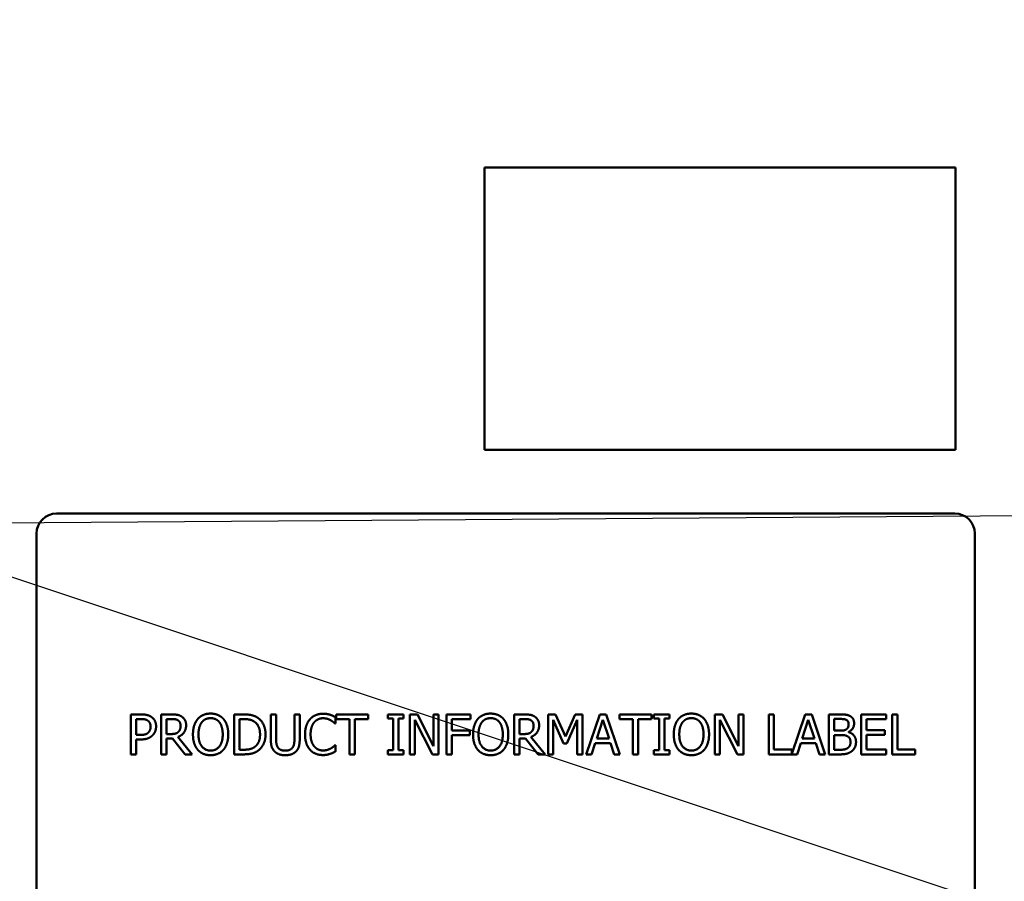
# Model space of a CAD drawing. Units: inches. Extents: x 2 to 86, y 1 to 67.
# Drawn here: x 16.4 to 19.9, y 40 to 43 of the extents above; entities that cross this region are included whole.
import ezdxf

# ---------------------------------------------------------------- set-up
doc = ezdxf.new("R2010")
doc.units = ezdxf.units.IN
doc.header["$LTSCALE"] = 4
doc.header["$MEASUREMENT"] = 0
doc.layers.add('Symbol (ANSI)', color=7, linetype='Continuous', lineweight=25)
doc.layers.add('Visible (ANSI)', color=7, linetype='Continuous', lineweight=50)
doc.styles.add('Note Text (ANSI)', font='tahoma.ttf')
doc.dimstyles.new('Default (ANSI)$7', dxfattribs={"dimscale": 4, "dimtxt": 0.12, "dimasz": 0.098425, "dimexe": 0.125, "dimexo": 0.0625, "dimgap": 0.031496, "dimtad": 0, "dimtih": 1, "dimtoh": 1, "dimrnd": 1e-08, "dimzin": 0, "dimdsep": 46, "dimtxsty": 'Note Text (ANSI)', "dimcen": 0.09, "dimdle": 0.393701, "dimclrd": 256, "dimclre": 256, "dimclrt": 256, "dimadec": 0, "dimazin": 1, "dimtfac": 1, "dimtofl": 0, "dimtmove": 0, "dimatfit": 3, "dimfxl": 1, "dimtolj": 1, "dimtzin": 4, "dimlwd": -1, "dimlwe": -1, "dimarcsym": 0})

msp = doc.modelspace()

# ---------------------------------------------------------------- linework, layer by layer
at = {"layer": 'Visible (ANSI)'}
for p, q in [((18.0196, 42.5091), (18.0196, 41.4977)), ((19.7054, 42.5091), (18.0196, 42.5091)), ((19.7054, 41.4977), (19.7054, 42.5091)), ((18.0196, 41.4977), (19.7054, 41.4977)), ((19.7027, 41.2702), (16.4884, 41.2702)), ((16.417, 41.1988), (16.417, 39.7261)), ((19.7741, 39.6988), (19.7741, 41.1988)), ((16.7543, 40.5514), (16.7902, 40.5514)), ((16.7543, 40.4085), (16.7543, 40.5514)), ((16.8627, 40.5514), (16.8995, 40.5514)), ((16.8627, 40.4085), (16.8627, 40.5514)), ((17.1236, 40.5514), (17.1561, 40.5514)), ((17.1236, 40.4085), (17.1236, 40.5514)), ((17.2551, 40.5514), (17.2741, 40.5514)), ((17.2551, 40.4623), (17.2551, 40.5514)), ((17.2741, 40.5514), (17.2741, 40.4623)), ((17.3395, 40.5514), (17.3585, 40.5514)), ((17.3395, 40.4618), (17.3395, 40.5514)), ((17.3585, 40.5514), (17.3585, 40.4623)), ((17.4891, 40.5514), (17.6039, 40.5514)), ((17.4891, 40.5345), (17.4891, 40.5514)), ((17.6039, 40.5514), (17.6039, 40.5345)), ((17.6742, 40.5368), (17.6742, 40.5514)), ((17.6742, 40.5514), (17.7295, 40.5514)), ((17.7295, 40.5514), (17.7295, 40.5368)), ((17.753, 40.4085), (17.753, 40.5514)), ((17.753, 40.5514), (17.78, 40.5514)), ((17.78, 40.5514), (17.8375, 40.4383)), ((17.8375, 40.5514), (17.8553, 40.5514)), ((17.8375, 40.4383), (17.8375, 40.5514)), ((17.8553, 40.5514), (17.8553, 40.4085)), ((17.8842, 40.5514), (17.9696, 40.5514)), ((17.8842, 40.4085), (17.8842, 40.5514)), ((17.9696, 40.5514), (17.9696, 40.5345)), ((18.1257, 40.5514), (18.1625, 40.5514)), ((18.1257, 40.4085), (18.1257, 40.5514)), ((18.2476, 40.5514), (18.2735, 40.5514)), ((18.2476, 40.4085), (18.2476, 40.5514)), ((18.2735, 40.5514), (18.3092, 40.4719)), ((18.3092, 40.4719), (18.3437, 40.5514)), ((18.3437, 40.5514), (18.3701, 40.5514)), ((18.3701, 40.5514), (18.3701, 40.4085)), ((18.3836, 40.4085), (18.4318, 40.5514)), ((18.4318, 40.5514), (18.4552, 40.5514)), ((18.4552, 40.5514), (18.5033, 40.4085)), ((18.5023, 40.5514), (18.6171, 40.5514)), ((18.5023, 40.5345), (18.5023, 40.5514)), ((18.6171, 40.5514), (18.6171, 40.5345)), ((18.626, 40.5368), (18.626, 40.5514)), ((18.626, 40.5514), (18.6814, 40.5514)), ((18.6814, 40.5514), (18.6814, 40.5368)), ((18.8439, 40.4085), (18.8439, 40.5514)), ((18.8439, 40.5514), (18.8709, 40.5514)), ((18.8709, 40.5514), (18.9284, 40.4383)), ((18.9284, 40.5514), (18.9461, 40.5514)), ((18.9284, 40.4383), (18.9284, 40.5514)), ((18.9461, 40.5514), (18.9461, 40.4085)), ((19.0364, 40.5514), (19.0554, 40.5514)), ((19.0364, 40.4085), (19.0364, 40.5514)), ((19.0554, 40.5514), (19.0554, 40.4254)), ((19.1192, 40.4099), (19.1669, 40.5514)), ((19.1669, 40.5514), (19.1903, 40.5514)), ((19.1903, 40.5514), (19.2384, 40.4085)), ((19.252, 40.5514), (19.2898, 40.5514)), ((19.252, 40.4085), (19.252, 40.5514)), ((19.3678, 40.5514), (19.4571, 40.5514)), ((19.3678, 40.4085), (19.3678, 40.5514)), ((19.4571, 40.5514), (19.4571, 40.5345)), ((19.478, 40.5514), (19.497, 40.5514)), ((19.478, 40.4085), (19.478, 40.5514)), ((19.497, 40.5514), (19.497, 40.4254)), ((16.789, 40.535), (16.7733, 40.535)), ((16.7733, 40.535), (16.7733, 40.478)), ((16.8817, 40.535), (16.8817, 40.4812)), ((16.9005, 40.535), (16.8817, 40.535)), ((17.1426, 40.535), (17.1426, 40.425)), ((17.1571, 40.535), (17.1426, 40.535)), ((17.486, 40.519), (17.4845, 40.519)), ((17.486, 40.5419), (17.486, 40.519)), ((17.537, 40.5345), (17.4891, 40.5345)), ((17.537, 40.4085), (17.537, 40.5345)), ((17.556, 40.5345), (17.556, 40.4085)), ((17.6039, 40.5345), (17.556, 40.5345)), ((17.6924, 40.5368), (17.6742, 40.5368)), ((17.6924, 40.4231), (17.6924, 40.5368)), ((17.7114, 40.5368), (17.7114, 40.4231)), ((17.7295, 40.5368), (17.7114, 40.5368)), ((17.7707, 40.5317), (17.7707, 40.4085)), ((17.834, 40.4085), (17.7707, 40.5317)), ((17.9032, 40.5345), (17.9032, 40.4942)), ((17.9696, 40.5345), (17.9032, 40.5345)), ((18.1447, 40.535), (18.1447, 40.4812)), ((18.1635, 40.535), (18.1447, 40.535)), ((18.2653, 40.5316), (18.2653, 40.4085)), ((18.3022, 40.4479), (18.2653, 40.5316)), ((18.3511, 40.5316), (18.3138, 40.4479)), ((18.3511, 40.4085), (18.3511, 40.5316)), ((18.443, 40.5319), (18.421, 40.4647)), ((18.4651, 40.4647), (18.443, 40.5319)), ((18.5502, 40.5345), (18.5023, 40.5345)), ((18.5502, 40.4085), (18.5502, 40.5345)), ((18.5692, 40.5345), (18.5692, 40.4085)), ((18.6171, 40.5345), (18.5692, 40.5345)), ((18.6442, 40.5368), (18.626, 40.5368)), ((18.6442, 40.4231), (18.6442, 40.5368)), ((18.6632, 40.5368), (18.6632, 40.4231)), ((18.6814, 40.5368), (18.6632, 40.5368)), ((18.8616, 40.5317), (18.8616, 40.4085)), ((18.9248, 40.4085), (18.8616, 40.5317)), ((19.1781, 40.5319), (19.1561, 40.4647)), ((19.2002, 40.4647), (19.1781, 40.5319)), ((19.271, 40.5352), (19.271, 40.4934)), ((19.2892, 40.5352), (19.271, 40.5352)), ((19.3867, 40.5345), (19.3867, 40.4954)), ((19.4571, 40.5345), (19.3867, 40.5345)), ((16.8817, 40.4812), (16.8983, 40.4812)), ((17.9032, 40.4942), (17.9669, 40.4942)), ((17.9669, 40.4942), (17.9669, 40.4773)), ((18.1447, 40.4812), (18.1613, 40.4812)), ((19.271, 40.4934), (19.2925, 40.4934)), ((19.3221, 40.4887), (19.3221, 40.488)), ((19.3867, 40.4954), (19.4524, 40.4954)), ((19.4524, 40.4954), (19.4524, 40.4785)), ((16.7733, 40.478), (16.7863, 40.478)), ((16.7733, 40.4618), (16.7733, 40.4085)), ((16.7894, 40.4618), (16.7733, 40.4618)), ((16.8817, 40.4654), (16.8817, 40.4085)), ((16.9034, 40.4654), (16.8817, 40.4654)), ((16.9486, 40.4085), (16.9034, 40.4654)), ((16.9224, 40.4707), (16.9732, 40.4085)), ((17.9669, 40.4773), (17.9032, 40.4773)), ((17.9032, 40.4773), (17.9032, 40.4085)), ((18.1447, 40.4654), (18.1447, 40.4085)), ((18.1664, 40.4654), (18.1447, 40.4654)), ((18.2116, 40.4085), (18.1664, 40.4654)), ((18.1854, 40.4707), (18.2362, 40.4085)), ((18.3138, 40.4479), (18.3022, 40.4479)), ((18.4158, 40.4485), (18.4028, 40.4085)), ((18.4703, 40.4485), (18.4158, 40.4485)), ((18.421, 40.4647), (18.4651, 40.4647)), ((18.4833, 40.4085), (18.4703, 40.4485)), ((19.1509, 40.4485), (19.138, 40.4085)), ((19.2055, 40.4485), (19.1509, 40.4485)), ((19.1561, 40.4647), (19.2002, 40.4647)), ((19.2184, 40.4085), (19.2055, 40.4485)), ((19.2925, 40.4775), (19.271, 40.4775)), ((19.271, 40.4775), (19.271, 40.4247)), ((19.3867, 40.4785), (19.3867, 40.4254)), ((19.4524, 40.4785), (19.3867, 40.4785)), ((16.7733, 40.4085), (16.7543, 40.4085)), ((16.8817, 40.4085), (16.8627, 40.4085)), ((16.9732, 40.4085), (16.9486, 40.4085)), ((17.1565, 40.4085), (17.1236, 40.4085)), ((17.1426, 40.425), (17.1571, 40.425)), ((17.4846, 40.441), (17.486, 40.441)), ((17.486, 40.441), (17.486, 40.4183)), ((17.556, 40.4085), (17.537, 40.4085)), ((17.6742, 40.4231), (17.6924, 40.4231)), ((17.6742, 40.4085), (17.6742, 40.4231)), ((17.7295, 40.4085), (17.6742, 40.4085)), ((17.7114, 40.4231), (17.7295, 40.4231)), ((17.7295, 40.4231), (17.7295, 40.4085)), ((17.7707, 40.4085), (17.753, 40.4085)), ((17.8553, 40.4085), (17.834, 40.4085)), ((17.9032, 40.4085), (17.8842, 40.4085)), ((18.1447, 40.4085), (18.1257, 40.4085)), ((18.2362, 40.4085), (18.2116, 40.4085)), ((18.2653, 40.4085), (18.2476, 40.4085)), ((18.3701, 40.4085), (18.3511, 40.4085)), ((18.4028, 40.4085), (18.3836, 40.4085)), ((18.5033, 40.4085), (18.4833, 40.4085)), ((18.5692, 40.4085), (18.5502, 40.4085)), ((18.626, 40.4231), (18.6442, 40.4231)), ((18.626, 40.4085), (18.626, 40.4231)), ((18.6814, 40.4085), (18.626, 40.4085)), ((18.6632, 40.4231), (18.6814, 40.4231)), ((18.6814, 40.4231), (18.6814, 40.4085)), ((18.8616, 40.4085), (18.8439, 40.4085)), ((18.9461, 40.4085), (18.9248, 40.4085)), ((19.138, 40.4085), (19.0364, 40.4085)), ((19.0554, 40.4254), (19.1192, 40.4254)), ((19.1192, 40.4254), (19.1192, 40.4099)), ((19.2384, 40.4085), (19.2184, 40.4085)), ((19.293, 40.4085), (19.252, 40.4085)), ((19.271, 40.4247), (19.2864, 40.4247)), ((19.4571, 40.4085), (19.3678, 40.4085)), ((19.3867, 40.4254), (19.4571, 40.4254)), ((19.4571, 40.4254), (19.4571, 40.4085)), ((19.5607, 40.4085), (19.478, 40.4085)), ((19.497, 40.4254), (19.5607, 40.4254)), ((19.5607, 40.4254), (19.5607, 40.4085))]:
    msp.add_line(p, q, dxfattribs=at)
for centre, start, end in [((16.4884, 41.1988), 90, 180), ((19.7027, 41.1988), 0, 90)]:
    msp.add_arc(centre, 0.0714, start, end, dxfattribs=at)
for points in [[(16.7902, 40.5514), (16.8029, 40.5514), (16.8208, 40.5472), (16.8276, 40.5425)], [(16.8995, 40.5514), (16.9118, 40.5514), (16.9283, 40.5487), (16.9358, 40.5439)], [(16.9936, 40.5351), (17.0019, 40.5446), (17.0252, 40.5544), (17.0396, 40.5544)], [(17.0396, 40.5544), (17.0541, 40.5544), (17.0775, 40.5442), (17.0856, 40.5351)], [(17.1561, 40.5514), (17.1763, 40.5514), (17.1992, 40.5454), (17.2073, 40.5401)], [(17.3954, 40.5343), (17.404, 40.5439), (17.4274, 40.5539), (17.4419, 40.5539)], [(17.4419, 40.5539), (17.449, 40.5539), (17.4616, 40.5519), (17.467, 40.5502)], [(17.467, 40.5502), (17.4716, 40.5487), (17.4812, 40.5445), (17.486, 40.5419)], [(17.9957, 40.5351), (18.004, 40.5446), (18.0273, 40.5544), (18.0416, 40.5544)], [(18.0416, 40.5544), (18.0562, 40.5544), (18.0796, 40.5442), (18.0877, 40.5351)], [(18.1625, 40.5514), (18.1748, 40.5514), (18.1913, 40.5487), (18.1989, 40.5439)], [(18.7139, 40.5351), (18.7222, 40.5446), (18.7455, 40.5544), (18.7599, 40.5544)], [(18.7599, 40.5544), (18.7745, 40.5544), (18.7978, 40.5442), (18.8059, 40.5351)], [(19.2898, 40.5514), (19.3051, 40.5514), (19.3204, 40.5494), (19.3274, 40.5456)], [(16.8145, 40.5295), (16.81, 40.5325), (16.798, 40.535), (16.789, 40.535)], [(16.8248, 40.5078), (16.8248, 40.5152), (16.8197, 40.526), (16.8145, 40.5295)], [(16.8276, 40.5425), (16.8356, 40.537), (16.8446, 40.5203), (16.8446, 40.5083)], [(16.9232, 40.5301), (16.9192, 40.5328), (16.9084, 40.535), (16.9005, 40.535)], [(16.9322, 40.5111), (16.9322, 40.5174), (16.9278, 40.527), (16.9232, 40.5301)], [(16.9358, 40.5439), (16.9434, 40.539), (16.952, 40.5238), (16.952, 40.5126)], [(16.9765, 40.48), (16.9765, 40.4979), (16.9854, 40.5252), (16.9936, 40.5351)], [(17.008, 40.5231), (17.0023, 40.5159), (16.9963, 40.4939), (16.9963, 40.48)], [(17.0397, 40.538), (17.0294, 40.538), (17.0139, 40.5308), (17.008, 40.5231)], [(17.0713, 40.5231), (17.0656, 40.5306), (17.0496, 40.538), (17.0397, 40.538)], [(17.083, 40.48), (17.083, 40.4941), (17.0768, 40.516), (17.0713, 40.5231)], [(17.0856, 40.5351), (17.0937, 40.5256), (17.1028, 40.4978), (17.1028, 40.48)], [(17.1948, 40.5264), (17.1872, 40.5309), (17.1699, 40.535), (17.1571, 40.535)], [(17.2165, 40.4801), (17.2165, 40.4965), (17.2056, 40.5198), (17.1948, 40.5264)], [(17.2073, 40.5401), (17.2211, 40.5309), (17.2362, 40.5007), (17.2362, 40.4799)], [(17.3776, 40.4799), (17.3776, 40.4978), (17.3867, 40.5244), (17.3954, 40.5343)], [(17.4101, 40.523), (17.4041, 40.5157), (17.3974, 40.4936), (17.3974, 40.4799)], [(17.4417, 40.5377), (17.4326, 40.5377), (17.4163, 40.5302), (17.4101, 40.523)], [(17.4684, 40.5309), (17.4629, 40.5339), (17.4501, 40.5377), (17.4417, 40.5377)], [(17.4845, 40.519), (17.4819, 40.5213), (17.474, 40.5278), (17.4684, 40.5309)], [(17.9786, 40.48), (17.9786, 40.4979), (17.9875, 40.5252), (17.9957, 40.5351)], [(18.01, 40.5231), (18.0044, 40.5159), (17.9983, 40.4939), (17.9983, 40.48)], [(18.0418, 40.538), (18.0315, 40.538), (18.0159, 40.5308), (18.01, 40.5231)], [(18.0734, 40.5231), (18.0677, 40.5306), (18.0517, 40.538), (18.0418, 40.538)], [(18.0851, 40.48), (18.0851, 40.4941), (18.0789, 40.516), (18.0734, 40.5231)], [(18.0877, 40.5351), (18.0958, 40.5256), (18.1049, 40.4978), (18.1049, 40.48)], [(18.1862, 40.5301), (18.1822, 40.5328), (18.1714, 40.535), (18.1635, 40.535)], [(18.1953, 40.5111), (18.1953, 40.5174), (18.1909, 40.527), (18.1862, 40.5301)], [(18.1989, 40.5439), (18.2064, 40.539), (18.2151, 40.5238), (18.2151, 40.5126)], [(18.6968, 40.48), (18.6968, 40.4979), (18.7057, 40.5252), (18.7139, 40.5351)], [(18.7283, 40.5231), (18.7226, 40.5159), (18.7166, 40.4939), (18.7166, 40.48)], [(18.76, 40.538), (18.7497, 40.538), (18.7342, 40.5308), (18.7283, 40.5231)], [(18.7916, 40.5231), (18.7859, 40.5306), (18.7699, 40.538), (18.76, 40.538)], [(18.8033, 40.48), (18.8033, 40.4941), (18.7971, 40.516), (18.7916, 40.5231)], [(18.8059, 40.5351), (18.814, 40.5256), (18.8231, 40.4978), (18.8231, 40.48)], [(19.3151, 40.5315), (19.3105, 40.534), (19.2992, 40.5352), (19.2892, 40.5352)], [(19.3144, 40.4981), (19.3188, 40.5009), (19.3224, 40.5098), (19.3224, 40.5166)], [(19.3224, 40.5166), (19.3224, 40.5216), (19.3189, 40.5293), (19.3151, 40.5315)], [(19.3422, 40.5192), (19.3422, 40.5091), (19.3315, 40.4932), (19.3221, 40.4887)], [(19.3274, 40.5456), (19.3351, 40.5416), (19.3422, 40.5282), (19.3422, 40.5192)], [(16.7863, 40.478), (16.7978, 40.478), (16.8121, 40.4817), (16.8167, 40.4866)], [(16.8167, 40.4866), (16.821, 40.4909), (16.8248, 40.5009), (16.8248, 40.5078)], [(16.8446, 40.5083), (16.8446, 40.4991), (16.838, 40.4824), (16.8321, 40.4766)], [(16.8983, 40.4812), (16.9065, 40.4812), (16.9196, 40.4841), (16.9241, 40.4887)], [(16.952, 40.5126), (16.952, 40.497), (16.9361, 40.4758), (16.9224, 40.4707)], [(16.9241, 40.4887), (16.9283, 40.4926), (16.9322, 40.5037), (16.9322, 40.5111)], [(16.9935, 40.425), (16.9853, 40.4345), (16.9765, 40.4624), (16.9765, 40.48)], [(16.9963, 40.48), (16.9963, 40.4518), (17.0199, 40.422), (17.0397, 40.422)], [(17.0397, 40.422), (17.0595, 40.422), (17.083, 40.4518), (17.083, 40.48)], [(17.1028, 40.48), (17.1028, 40.4626), (17.094, 40.4345), (17.0856, 40.425)], [(17.1965, 40.4345), (17.2065, 40.4412), (17.2165, 40.4634), (17.2165, 40.4801)], [(17.2362, 40.4799), (17.2362, 40.4603), (17.2204, 40.4288), (17.2071, 40.42)], [(17.3955, 40.4247), (17.387, 40.434), (17.3776, 40.4618), (17.3776, 40.4799)], [(17.3974, 40.4799), (17.3974, 40.4652), (17.4045, 40.444), (17.4106, 40.4367)], [(17.9956, 40.425), (17.9873, 40.4345), (17.9786, 40.4624), (17.9786, 40.48)], [(17.9983, 40.48), (17.9983, 40.4518), (18.022, 40.422), (18.0418, 40.422)], [(18.0418, 40.422), (18.0616, 40.422), (18.0851, 40.4518), (18.0851, 40.48)], [(18.1049, 40.48), (18.1049, 40.4626), (18.0961, 40.4345), (18.0877, 40.425)], [(18.1613, 40.4812), (18.1696, 40.4812), (18.1826, 40.4841), (18.1872, 40.4887)], [(18.2151, 40.5126), (18.2151, 40.497), (18.1991, 40.4758), (18.1854, 40.4707)], [(18.1872, 40.4887), (18.1913, 40.4926), (18.1953, 40.5037), (18.1953, 40.5111)], [(18.7138, 40.425), (18.7056, 40.4345), (18.6968, 40.4624), (18.6968, 40.48)], [(18.7166, 40.48), (18.7166, 40.4518), (18.7402, 40.422), (18.76, 40.422)], [(18.76, 40.422), (18.7798, 40.422), (18.8033, 40.4518), (18.8033, 40.48)], [(18.8231, 40.48), (18.8231, 40.4626), (18.8143, 40.4345), (18.8059, 40.425)], [(19.2925, 40.4934), (19.3014, 40.4934), (19.3099, 40.4952), (19.3144, 40.4981)], [(19.3221, 40.488), (19.3349, 40.4845), (19.3489, 40.4661), (19.3489, 40.4524)], [(16.8321, 40.4766), (16.8247, 40.4693), (16.8047, 40.4618), (16.7894, 40.4618)], [(17.2688, 40.4187), (17.2613, 40.4261), (17.2551, 40.447), (17.2551, 40.4623)], [(17.2741, 40.4623), (17.2741, 40.4523), (17.2767, 40.4389), (17.2802, 40.4334)], [(17.3334, 40.4334), (17.337, 40.4389), (17.3395, 40.4522), (17.3395, 40.4618)], [(17.3585, 40.4623), (17.3585, 40.4473), (17.3525, 40.426), (17.3448, 40.4187)], [(19.3175, 40.4738), (19.313, 40.4761), (19.3024, 40.4775), (19.2925, 40.4775)], [(19.3291, 40.4516), (19.3291, 40.4597), (19.3245, 40.4701), (19.3175, 40.4738)], [(19.3188, 40.4308), (19.3241, 40.4346), (19.3291, 40.4441), (19.3291, 40.4516)], [(19.3489, 40.4524), (19.3489, 40.4418), (19.3408, 40.4254), (19.3341, 40.4201)], [(17.0396, 40.4055), (17.0251, 40.4055), (17.0019, 40.4154), (16.9935, 40.425)], [(17.0856, 40.425), (17.0768, 40.415), (17.0536, 40.4055), (17.0396, 40.4055)], [(17.2071, 40.42), (17.1962, 40.4132), (17.1738, 40.4085), (17.1565, 40.4085)], [(17.1571, 40.425), (17.1697, 40.425), (17.1888, 40.429), (17.1965, 40.4345)], [(17.3068, 40.4055), (17.2941, 40.4055), (17.2754, 40.4121), (17.2688, 40.4187)], [(17.2802, 40.4334), (17.2841, 40.4276), (17.2973, 40.4217), (17.3068, 40.4217)], [(17.3068, 40.4217), (17.3157, 40.4217), (17.3296, 40.4276), (17.3334, 40.4334)], [(17.3448, 40.4187), (17.338, 40.412), (17.3199, 40.4055), (17.3068, 40.4055)], [(17.4415, 40.406), (17.4276, 40.406), (17.4041, 40.4154), (17.3955, 40.4247)], [(17.4106, 40.4367), (17.4166, 40.4296), (17.4327, 40.4224), (17.4417, 40.4224)], [(17.467, 40.4102), (17.4607, 40.4081), (17.4501, 40.406), (17.4415, 40.406)], [(17.4417, 40.4224), (17.45, 40.4224), (17.464, 40.4265), (17.4694, 40.4295)], [(17.486, 40.4183), (17.4812, 40.4161), (17.4729, 40.412), (17.467, 40.4102)], [(17.4694, 40.4295), (17.4746, 40.4325), (17.4824, 40.4388), (17.4846, 40.441)], [(18.0416, 40.4055), (18.0272, 40.4055), (18.004, 40.4154), (17.9956, 40.425)], [(18.0877, 40.425), (18.0789, 40.415), (18.0557, 40.4055), (18.0416, 40.4055)], [(18.7599, 40.4055), (18.7454, 40.4055), (18.7222, 40.4154), (18.7138, 40.425)], [(18.8059, 40.425), (18.7971, 40.415), (18.7739, 40.4055), (18.7599, 40.4055)], [(19.2864, 40.4247), (19.2989, 40.4247), (19.3132, 40.4271), (19.3188, 40.4308)], [(19.3341, 40.4201), (19.326, 40.4139), (19.3076, 40.4085), (19.293, 40.4085)]]:
    msp.add_open_spline(points, degree=2, dxfattribs=at)

# ---------------------------------------------------------------- leaders
at = {"layer": 'Symbol (ANSI)', "annotation_type": 0, "has_hookline": 1, "text_width": 0.2063}
for points, hookline_direction in [([(14.4298, 47.4172), (14.4498, 41.2241), (21.6123, 41.2751)], 1), ([(13.6472, 41.9374), (21.1846, 39.424), (21.5783, 39.424)], 0)]:
    msp.add_leader(points, dimstyle='Default (ANSI)$7', override={"dimtad": 0}, dxfattribs=dict(at, hookline_direction=hookline_direction))

doc.saveas('drawing.dxf')
